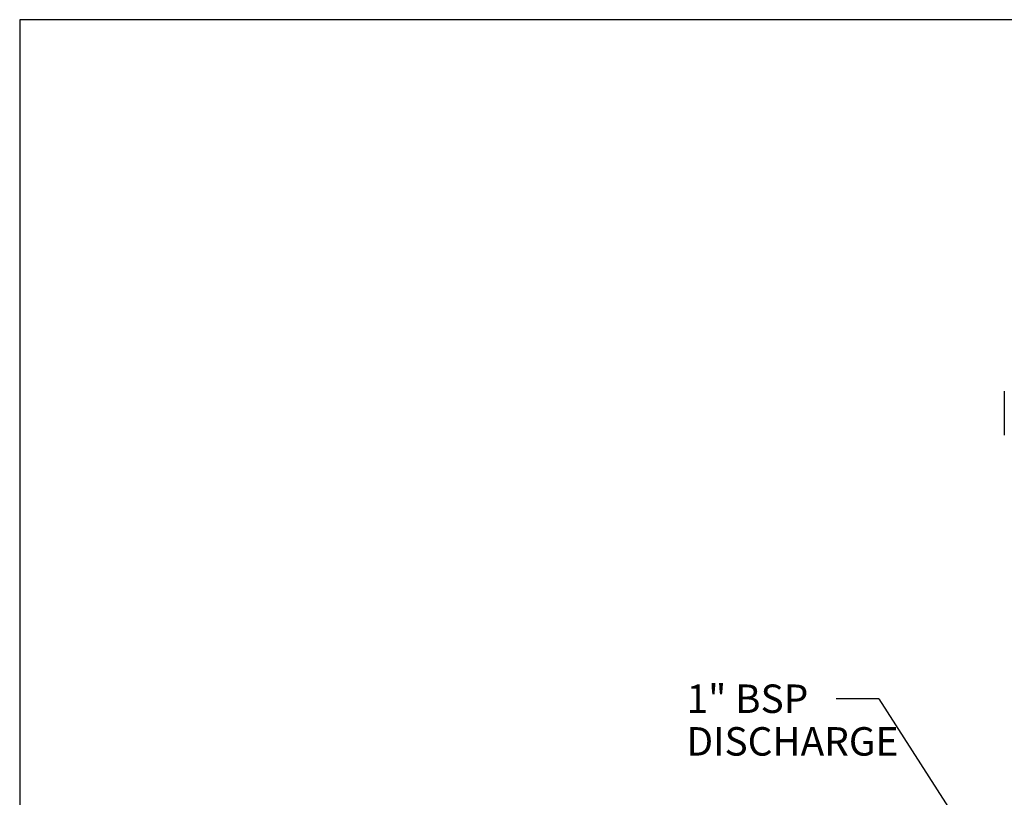
# Model space of a CAD drawing. Units: millimetres. Extents: x 50 to 2057, y 50 to 1435.
# Drawn here: x 50 to 656, y 957 to 1435 of the extents above; entities that cross this region are included whole.
import ezdxf
from ezdxf.enums import TextEntityAlignment as Align

# ---------------------------------------------------------------- set-up
doc = ezdxf.new("R2010")
doc.units = ezdxf.units.MM
doc.layers.add('1_VALVE', color=7, linetype='Continuous')
doc.layers.add('Default', color=7, linetype='Continuous')
doc.styles.add('SEACAD_seiso_ttf', font='AGENCYR.TTF')

# ---------------------------------------------------------------- blocks, each defined once
blk = doc.blocks.new('SEANNOT_GROUP3')
at = {"layer": 'Default', "linetype": 'Continuous'}
blk.add_hatch(color=7, dxfattribs=at).paths.add_polyline_path([(656.08, 891.46), (668, 878.32), (660.99, 894.62)])
at = {"layer": 'Default', "color": 7, "linetype": 'Continuous'}
blk.add_line((578.76, 1017.22), (552.51, 1017.22), dxfattribs=at)
blk.add_lwpolyline([(578.76, 1017.22), (668, 878.32)], dxfattribs=at)
at = {"layer": 'Default', "color": 7, "linetype": 'Continuous', "style": 'SEACAD_seiso_ttf'}
for s, p in [('1" BSP', (460.47, 1025.97)), ('DISCHARGE', (460.47, 999.72))]:
    blk.add_text(s, height=17.5, dxfattribs=at).set_placement(p, align=Align.TOP_LEFT)
blk = doc.blocks.new('SE2')
at = {"layer": '1_VALVE', "color": 7, "linetype": 'Continuous'}
blk.add_line((656.1, 1206.51), (656.1, 1179.31), dxfattribs=at)

msp = doc.modelspace()

# ---------------------------------------------------------------- linework, layer by layer
at = {"layer": 'Default', "color": 7, "linetype": 'Continuous'}
for p, q in [((2050, 1435), (50, 1435)), ((50, 1435), (50, 50))]:
    msp.add_line(p, q, dxfattribs=at)

# ---------------------------------------------------------------- block references
at = {"layer": 'Default'}
for name in ['SE2', 'SEANNOT_GROUP3']:
    msp.add_blockref(name, (0, 0), dxfattribs=at)

doc.saveas('drawing.dxf')
